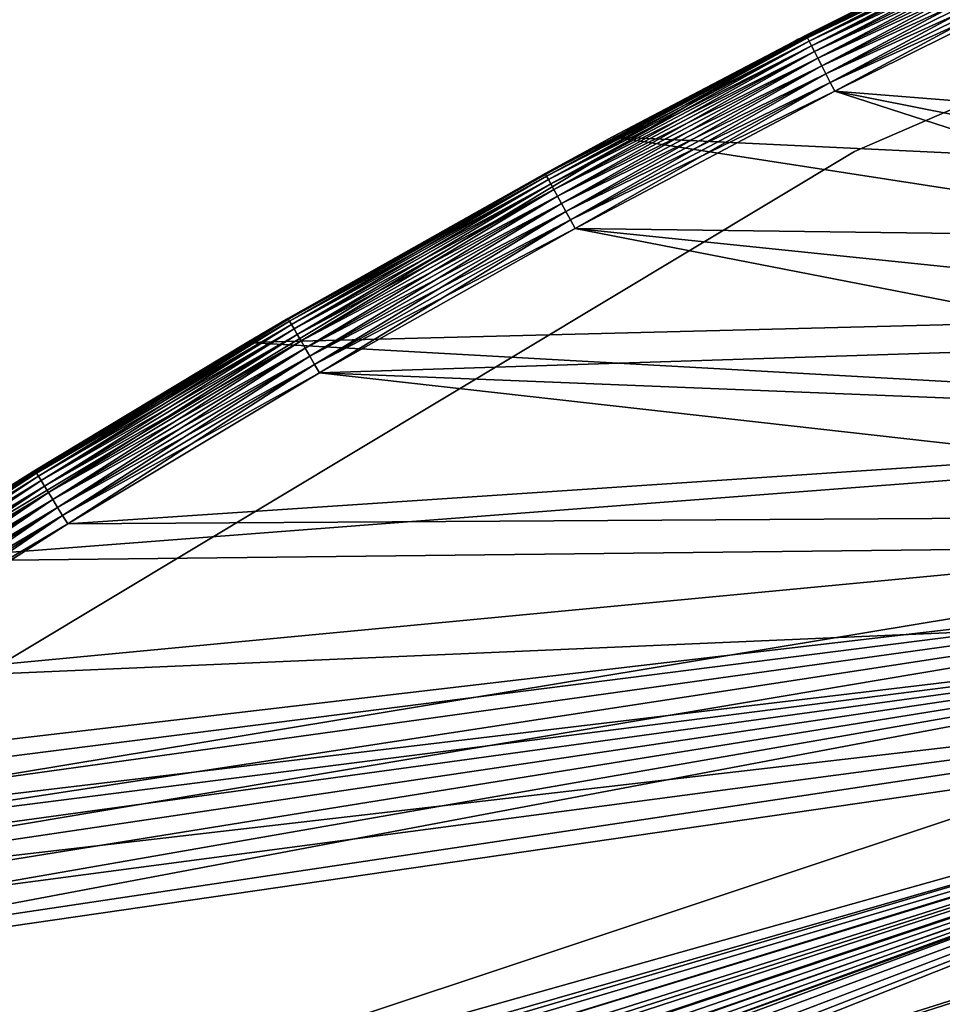
# Model space of a CAD drawing. Extents: x 0 to 420, y 225 to 359.
# Drawn here: x 9 to 24, y 316 to 332 of the extents above; entities that cross this region are included whole.
import ezdxf

# ---------------------------------------------------------------- set-up
doc = ezdxf.new("R2010")
doc.units = 0
doc.header["$MEASUREMENT"] = 0

msp = doc.modelspace()

# ---------------------------------------------------------------- linework, layer by layer
for points in [[(43.145248, 340.57489, 1601), (43.145248, 340.57489, 7.000029), (21.729351, 331.300812, 7.000029)], [(43.145248, 340.57489, 1601), (21.729351, 331.300812, 7.000029), (21.729351, 331.300812, 1601)], [(22.622988, 329.511444, 1601), (22.622988, 329.511444, 7.000029), (43.774105, 338.675781, 1601)], [(43.774105, 338.675781, 1601), (22.622988, 329.511444, 7.000029), (43.774105, 338.675781, 7.000029)], [(21.859631, 331.353882, 4.843593), (24.711109, 332.797546, 4.999995), (26.068523, 333.442169, 4.843593)], [(21.859631, 331.353882, 4.843593), (26.068523, 333.442169, 4.843593), (21.87635, 331.321259, 4.691005)], [(26.068523, 333.442169, 1603.156494), (24.711109, 332.797546, 1603), (21.859631, 331.353882, 1603.156494)], [(26.068523, 333.442169, 1603.156494), (21.859631, 331.353882, 1603.156494), (26.084372, 333.409119, 1603.309082)], [(26.084372, 333.409119, 1603.309082), (21.859631, 331.353882, 1603.156494), (21.87635, 331.321259, 1603.309082)], [(21.87635, 331.321259, 4.691005), (26.068523, 333.442169, 4.843593), (26.084372, 333.409119, 4.691005)], [(21.87635, 331.321259, 4.691005), (26.084372, 333.409119, 4.691005), (21.903738, 331.267822, 4.546046)], [(26.084372, 333.409119, 1603.309082), (21.87635, 331.321259, 1603.309082), (26.110344, 333.355011, 1603.453979)], [(21.903738, 331.267822, 4.546046), (26.084372, 333.409119, 4.691005), (26.110344, 333.355011, 4.546046)], [(26.110344, 333.355011, 1603.453979), (21.87635, 331.321259, 1603.309082), (21.903738, 331.267822, 1603.453979)], [(21.903738, 331.267822, 4.546046), (26.110344, 333.355011, 4.546046), (21.941154, 331.194885, 4.412234)], [(26.110344, 333.355011, 1603.453979), (21.903738, 331.267822, 1603.453979), (26.145809, 333.281067, 1603.587769)], [(26.145809, 333.281067, 1603.587769), (21.903738, 331.267822, 1603.453979), (21.941154, 331.194885, 1603.587769)], [(21.941154, 331.194885, 4.412234), (26.110344, 333.355011, 4.546046), (26.145809, 333.281067, 4.412234)], [(21.941154, 331.194885, 4.412234), (26.145809, 333.281067, 4.412234), (21.987661, 331.104187, 4.292905)], [(26.145809, 333.281067, 1603.587769), (21.941154, 331.194885, 1603.587769), (26.189886, 333.189178, 1603.707153)], [(21.987661, 331.104187, 4.292905), (26.145809, 333.281067, 4.412234), (26.189886, 333.189178, 4.292905)], [(26.189886, 333.189178, 1603.707153), (21.941154, 331.194885, 1603.587769), (21.987661, 331.104187, 1603.707153)], [(21.987661, 331.104187, 4.292905), (26.189886, 333.189178, 4.292905), (22.04211, 330.998047, 4.190981)], [(26.189886, 333.189178, 1603.707153), (21.987661, 331.104187, 1603.707153), (26.241497, 333.081604, 1603.809082)], [(26.241497, 333.081604, 1603.809082), (21.987661, 331.104187, 1603.707153), (22.04211, 330.998047, 1603.809082)], [(22.04211, 330.998047, 4.190981), (26.189886, 333.189178, 4.292905), (26.241497, 333.081604, 4.190981)], [(22.04211, 330.998047, 4.190981), (26.241497, 333.081604, 4.190981), (22.103161, 330.878967, 4.109025)], [(26.241497, 333.081604, 1603.809082), (22.04211, 330.998047, 1603.809082), (26.299364, 332.960999, 1603.890991)], [(22.103161, 330.878967, 4.109025), (26.241497, 333.081604, 4.190981), (26.299364, 332.960999, 4.109025)], [(26.299364, 332.960999, 1603.890991), (22.04211, 330.998047, 1603.809082), (22.103161, 330.878967, 1603.890991)], [(22.103161, 330.878967, 4.109025), (26.299364, 332.960999, 4.109025), (22.169308, 330.749969, 4.048944)], [(26.299364, 332.960999, 1603.890991), (22.103161, 330.878967, 1603.890991), (26.362076, 332.830292, 1603.95105)], [(22.169308, 330.749969, 4.048944), (26.299364, 332.960999, 4.109025), (26.362076, 332.830292, 4.048944)], [(24.711109, 332.797546, 7.000029), (21.854013, 331.364807, 4.999995), (18.776327, 329.748169, 7.000029)], [(36.587326, 328.897461, 1601), (18.776327, 329.748169, 1601), (24.711109, 332.797546, 1601)], [(18.776327, 329.748169, 1601), (18.776327, 329.748169, 1603), (24.711109, 332.797546, 1601)], [(24.711109, 332.797546, 1601), (18.776327, 329.748169, 1603), (21.854013, 331.364807, 1603)], [(24.711109, 332.797546, 7.000029), (24.711109, 332.797546, 4.999995), (21.854013, 331.364807, 4.999995)], [(21.854013, 331.364807, 4.999995), (24.711109, 332.797546, 4.999995), (21.859631, 331.353882, 4.843593)], [(24.711109, 332.797546, 1601), (21.854013, 331.364807, 1603), (24.711109, 332.797546, 1603)], [(24.711109, 332.797546, 1603), (21.854013, 331.364807, 1603), (21.859631, 331.353882, 1603.156494)], [(26.362076, 332.830292, 1603.95105), (22.103161, 330.878967, 1603.890991), (22.169308, 330.749969, 1603.95105)], [(22.169308, 330.749969, 4.048944), (26.362076, 332.830292, 4.048944), (22.238939, 330.614197, 4.012346)], [(26.362076, 332.830292, 1603.95105), (22.169308, 330.749969, 1603.95105), (26.428074, 332.692688, 1603.987671)], [(22.238939, 330.614197, 4.012346), (26.362076, 332.830292, 4.048944), (26.428074, 332.692688, 4.012346)], [(26.428074, 332.692688, 1603.987671), (22.169308, 330.749969, 1603.95105), (22.238939, 330.614197, 1603.987671)], [(22.238939, 330.614197, 4.012346), (26.428074, 332.692688, 4.012346), (22.310316, 330.475006, 4.000008)], [(26.428074, 332.692688, 1603.987671), (22.238939, 330.614197, 1603.987671), (26.495733, 332.551666, 1604)], [(22.310316, 330.475006, 4.000008), (26.428074, 332.692688, 4.012346), (26.495733, 332.551666, 4.000008)], [(26.495733, 332.551666, 1604), (22.238939, 330.614197, 1603.987671), (22.310316, 330.475006, 1604)], [(34.780315, 329.484589, 4.000008), (22.310316, 330.475006, 4.000008), (26.495733, 332.551666, 4.000008)], [(34.403755, 328.079224, 1604), (26.495733, 332.551666, 1604), (22.310316, 330.475006, 1604)], [(17.707645, 329.154572, 4.843593), (18.776327, 329.748169, 4.999995), (21.859631, 331.353882, 4.843593)], [(17.707645, 329.154572, 4.843593), (21.859631, 331.353882, 4.843593), (17.725214, 329.122437, 4.691005)], [(17.707645, 329.154572, 1603.156494), (21.87635, 331.321259, 1603.309082), (21.859631, 331.353882, 1603.156494)], [(17.707645, 329.154572, 1603.156494), (21.859631, 331.353882, 1603.156494), (18.776327, 329.748169, 1603)], [(17.725214, 329.122437, 1603.309082), (21.87635, 331.321259, 1603.309082), (17.707645, 329.154572, 1603.156494)], [(17.725214, 329.122437, 4.691005), (21.859631, 331.353882, 4.843593), (21.87635, 331.321259, 4.691005)], [(17.725214, 329.122437, 4.691005), (21.87635, 331.321259, 4.691005), (17.754034, 329.069763, 4.546046)], [(17.725214, 329.122437, 1603.309082), (21.903738, 331.267822, 1603.453979), (21.87635, 331.321259, 1603.309082)], [(17.754034, 329.069763, 4.546046), (21.87635, 331.321259, 4.691005), (21.903738, 331.267822, 4.546046)], [(21.854013, 331.364807, 4.999995), (18.776327, 329.748169, 4.999995), (18.776327, 329.748169, 7.000029)], [(18.776327, 329.748169, 4.999995), (21.854013, 331.364807, 4.999995), (21.859631, 331.353882, 4.843593)], [(18.776327, 329.748169, 1603), (21.859631, 331.353882, 1603.156494), (21.854013, 331.364807, 1603)], [(21.729351, 331.300812, 1601), (21.729351, 331.300812, 7.000029), (1.719743, 319.289795, 7.000029)], [(21.729351, 331.300812, 1601), (1.719743, 319.289795, 7.000029), (1.719743, 319.289795, 1601)], [(17.754034, 329.069763, 1603.453979), (21.903738, 331.267822, 1603.453979), (17.725214, 329.122437, 1603.309082)], [(17.754034, 329.069763, 4.546046), (21.903738, 331.267822, 4.546046), (17.793373, 328.997833, 4.412234)], [(17.754034, 329.069763, 1603.453979), (21.941154, 331.194885, 1603.587769), (21.903738, 331.267822, 1603.453979)], [(17.793373, 328.997833, 1603.587769), (21.941154, 331.194885, 1603.587769), (17.754034, 329.069763, 1603.453979)], [(17.793373, 328.997833, 4.412234), (21.903738, 331.267822, 4.546046), (21.941154, 331.194885, 4.412234)], [(17.793373, 328.997833, 4.412234), (21.941154, 331.194885, 4.412234), (17.842262, 328.908386, 4.292905)], [(17.793373, 328.997833, 1603.587769), (21.987661, 331.104187, 1603.707153), (21.941154, 331.194885, 1603.587769)], [(17.842262, 328.908386, 4.292905), (21.941154, 331.194885, 4.412234), (21.987661, 331.104187, 4.292905)], [(17.842262, 328.908386, 1603.707153), (21.987661, 331.104187, 1603.707153), (17.793373, 328.997833, 1603.587769)], [(17.842262, 328.908386, 4.292905), (21.987661, 331.104187, 4.292905), (17.899513, 328.803711, 4.190981)], [(17.842262, 328.908386, 1603.707153), (22.04211, 330.998047, 1603.809082), (21.987661, 331.104187, 1603.707153)], [(17.899513, 328.803711, 4.190981), (21.987661, 331.104187, 4.292905), (22.04211, 330.998047, 4.190981)], [(17.899513, 328.803711, 1603.809082), (22.04211, 330.998047, 1603.809082), (17.842262, 328.908386, 1603.707153)], [(17.899513, 328.803711, 4.190981), (22.04211, 330.998047, 4.190981), (17.963692, 328.68634, 4.109025)], [(17.899513, 328.803711, 1603.809082), (22.103161, 330.878967, 1603.890991), (22.04211, 330.998047, 1603.809082)], [(17.963692, 328.68634, 1603.890991), (22.103161, 330.878967, 1603.890991), (17.899513, 328.803711, 1603.809082)], [(17.963692, 328.68634, 4.109025), (22.04211, 330.998047, 4.190981), (22.103161, 330.878967, 4.109025)], [(17.963692, 328.68634, 4.109025), (22.103161, 330.878967, 4.109025), (18.033251, 328.559143, 4.048944)], [(17.963692, 328.68634, 1603.890991), (22.169308, 330.749969, 1603.95105), (22.103161, 330.878967, 1603.890991)], [(18.033251, 328.559143, 4.048944), (22.103161, 330.878967, 4.109025), (22.169308, 330.749969, 4.048944)], [(18.033251, 328.559143, 1603.95105), (22.169308, 330.749969, 1603.95105), (17.963692, 328.68634, 1603.890991)], [(18.033251, 328.559143, 4.048944), (22.169308, 330.749969, 4.048944), (18.106461, 328.425232, 4.012346)], [(18.033251, 328.559143, 1603.95105), (22.238939, 330.614197, 1603.987671), (22.169308, 330.749969, 1603.95105)], [(18.106461, 328.425232, 4.012346), (22.169308, 330.749969, 4.048944), (22.238939, 330.614197, 4.012346)], [(18.106461, 328.425232, 1603.987671), (22.238939, 330.614197, 1603.987671), (18.033251, 328.559143, 1603.95105)], [(18.106461, 328.425232, 4.012346), (22.238939, 330.614197, 4.012346), (18.181519, 328.287994, 4.000008)], [(18.106461, 328.425232, 1603.987671), (22.310316, 330.475006, 1604), (22.238939, 330.614197, 1603.987671)], [(18.181519, 328.287994, 4.000008), (22.238939, 330.614197, 4.012346), (22.310316, 330.475006, 4.000008)], [(18.181519, 328.287994, 1604), (22.310316, 330.475006, 1604), (18.106461, 328.425232, 1603.987671)], [(34.403755, 328.079224, 4.000008), (18.181519, 328.287994, 4.000008), (22.310316, 330.475006, 4.000008)], [(34.176147, 326.642212, 1604), (22.310316, 330.475006, 1604), (18.181519, 328.287994, 1604)], [(34.403755, 328.079224, 4.000008), (22.310316, 330.475006, 4.000008), (34.780315, 329.484589, 4.000008)], [(34.403755, 328.079224, 1604), (22.310316, 330.475006, 1604), (34.176147, 326.642212, 1604)], [(18.776327, 329.748169, 7.000029), (17.701744, 329.165375, 4.999995), (12.960688, 326.477264, 7.000029)], [(36.147743, 327.066467, 1601), (12.960688, 326.477264, 1601), (18.776327, 329.748169, 1601)], [(12.960688, 326.477264, 1601), (13.60932, 326.856506, 1603), (18.776327, 329.748169, 1601)], [(13.60932, 326.856506, 1603), (17.701744, 329.165375, 1603), (18.776327, 329.748169, 1601)], [(18.776327, 329.748169, 7.000029), (18.776327, 329.748169, 4.999995), (17.701744, 329.165375, 4.999995)], [(17.701744, 329.165375, 4.999995), (18.776327, 329.748169, 4.999995), (17.707645, 329.154572, 4.843593)], [(18.776327, 329.748169, 1601), (17.701744, 329.165375, 1603), (18.776327, 329.748169, 1603)], [(18.776327, 329.748169, 1603), (17.701744, 329.165375, 1603), (17.707645, 329.154572, 1603.156494)], [(36.147743, 327.066467, 1601), (18.776327, 329.748169, 1601), (36.587326, 328.897461, 1601)], [(2.859876, 317.646606, 1601), (2.859876, 317.646606, 7.000029), (22.622988, 329.511444, 1601)], [(22.622988, 329.511444, 1601), (2.859876, 317.646606, 7.000029), (22.622988, 329.511444, 7.000029)], [(17.701744, 329.165375, 4.999995), (13.60932, 326.856506, 4.999995), (12.960688, 326.477264, 7.000029)], [(13.60932, 326.856506, 4.999995), (17.701744, 329.165375, 4.999995), (13.615504, 326.845856, 4.843593)], [(13.60932, 326.856506, 1603), (17.707645, 329.154572, 1603.156494), (17.701744, 329.165375, 1603)], [(13.615504, 326.845856, 1603.156494), (17.707645, 329.154572, 1603.156494), (13.60932, 326.856506, 1603)], [(13.615504, 326.845856, 4.843593), (17.701744, 329.165375, 4.999995), (17.707645, 329.154572, 4.843593)], [(13.615504, 326.845856, 4.843593), (17.707645, 329.154572, 4.843593), (13.633922, 326.814178, 4.691005)], [(13.615504, 326.845856, 1603.156494), (17.725214, 329.122437, 1603.309082), (17.707645, 329.154572, 1603.156494)], [(13.633922, 326.814178, 4.691005), (17.707645, 329.154572, 4.843593), (17.725214, 329.122437, 4.691005)], [(13.633922, 326.814178, 1603.309082), (17.725214, 329.122437, 1603.309082), (13.615504, 326.845856, 1603.156494)], [(13.633922, 326.814178, 4.691005), (17.725214, 329.122437, 4.691005), (13.664126, 326.762299, 4.546046)], [(13.633922, 326.814178, 1603.309082), (17.754034, 329.069763, 1603.453979), (17.725214, 329.122437, 1603.309082)], [(13.664126, 326.762299, 1603.453979), (17.754034, 329.069763, 1603.453979), (13.633922, 326.814178, 1603.309082)], [(13.664126, 326.762299, 4.546046), (17.725214, 329.122437, 4.691005), (17.754034, 329.069763, 4.546046)], [(13.664126, 326.762299, 4.546046), (17.754034, 329.069763, 4.546046), (13.705358, 326.691406, 4.412234)], [(13.664126, 326.762299, 1603.453979), (17.793373, 328.997833, 1603.587769), (17.754034, 329.069763, 1603.453979)], [(13.705358, 326.691406, 1603.587769), (17.793373, 328.997833, 1603.587769), (13.664126, 326.762299, 1603.453979)], [(13.705358, 326.691406, 4.412234), (17.754034, 329.069763, 4.546046), (17.793373, 328.997833, 4.412234)], [(13.705358, 326.691406, 4.412234), (17.793373, 328.997833, 4.412234), (13.756603, 326.603333, 4.292905)], [(13.705358, 326.691406, 1603.587769), (17.842262, 328.908386, 1603.707153), (17.793373, 328.997833, 1603.587769)], [(13.756603, 326.603333, 4.292905), (17.793373, 328.997833, 4.412234), (17.842262, 328.908386, 4.292905)], [(13.756603, 326.603333, 1603.707153), (17.842262, 328.908386, 1603.707153), (13.705358, 326.691406, 1603.587769)], [(13.756603, 326.603333, 4.292905), (17.842262, 328.908386, 4.292905), (13.81661, 326.500214, 4.190981)], [(13.756603, 326.603333, 1603.707153), (17.899513, 328.803711, 1603.809082), (17.842262, 328.908386, 1603.707153)], [(13.81661, 326.500214, 4.190981), (17.842262, 328.908386, 4.292905), (17.899513, 328.803711, 4.190981)], [(13.81661, 326.500214, 1603.809082), (17.899513, 328.803711, 1603.809082), (13.756603, 326.603333, 1603.707153)], [(13.81661, 326.500214, 4.190981), (17.899513, 328.803711, 4.190981), (13.883904, 326.384552, 4.109025)], [(13.81661, 326.500214, 1603.809082), (17.963692, 328.68634, 1603.890991), (17.899513, 328.803711, 1603.809082)], [(13.883904, 326.384552, 1603.890991), (17.963692, 328.68634, 1603.890991), (13.81661, 326.500214, 1603.809082)], [(13.883904, 326.384552, 4.109025), (17.899513, 328.803711, 4.190981), (17.963692, 328.68634, 4.109025)], [(13.883904, 326.384552, 4.109025), (17.963692, 328.68634, 4.109025), (13.9568, 326.259216, 4.048944)], [(13.883904, 326.384552, 1603.890991), (18.033251, 328.559143, 1603.95105), (17.963692, 328.68634, 1603.890991)], [(13.9568, 326.259216, 4.048944), (17.963692, 328.68634, 4.109025), (18.033251, 328.559143, 4.048944)], [(13.9568, 326.259216, 1603.95105), (18.033251, 328.559143, 1603.95105), (13.883904, 326.384552, 1603.890991)], [(13.9568, 326.259216, 4.048944), (18.033251, 328.559143, 4.048944), (14.033541, 326.12735, 4.012346)], [(13.9568, 326.259216, 1603.95105), (18.106461, 328.425232, 1603.987671), (18.033251, 328.559143, 1603.95105)], [(14.033541, 326.12735, 4.012346), (18.033251, 328.559143, 4.048944), (18.106461, 328.425232, 4.012346)], [(14.033541, 326.12735, 1603.987671), (18.106461, 328.425232, 1603.987671), (13.9568, 326.259216, 1603.95105)], [(14.033541, 326.12735, 4.012346), (18.106461, 328.425232, 4.012346), (14.112205, 325.992126, 4.000008)], [(14.033541, 326.12735, 1603.987671), (18.181519, 328.287994, 1604), (18.106461, 328.425232, 1603.987671)], [(14.112205, 325.992126, 4.000008), (18.106461, 328.425232, 4.012346), (18.181519, 328.287994, 4.000008)], [(14.112205, 325.992126, 1604), (18.181519, 328.287994, 1604), (14.033541, 326.12735, 1603.987671)], [(34.176147, 326.642212, 4.000008), (14.112205, 325.992126, 4.000008), (18.181519, 328.287994, 4.000008)], [(34.100002, 325.18927, 1604), (18.181519, 328.287994, 1604), (14.112205, 325.992126, 1604)], [(34.176147, 326.642212, 4.000008), (18.181519, 328.287994, 4.000008), (34.403755, 328.079224, 4.000008)], [(34.176147, 326.642212, 1604), (18.181519, 328.287994, 1604), (34.100002, 325.18927, 1604)], [(36.000008, 325.18927, 1601), (12.960688, 326.477264, 1601), (36.147743, 327.066467, 1601)], [(9.586096, 324.429291, 4.843593), (12.960688, 326.477264, 4.999995), (13.615504, 326.845856, 4.843593)], [(9.586096, 324.429291, 4.843593), (13.615504, 326.845856, 4.843593), (9.605349, 324.398163, 4.691005)], [(13.615504, 326.845856, 1603.156494), (12.960688, 326.477264, 1603), (9.586096, 324.429291, 1603.156494)], [(13.615504, 326.845856, 1603.156494), (9.586096, 324.429291, 1603.156494), (13.633922, 326.814178, 1603.309082)], [(13.633922, 326.814178, 1603.309082), (9.586096, 324.429291, 1603.156494), (9.605349, 324.398163, 1603.309082)], [(9.605349, 324.398163, 4.691005), (13.615504, 326.845856, 4.843593), (13.633922, 326.814178, 4.691005)], [(9.605349, 324.398163, 4.691005), (13.633922, 326.814178, 4.691005), (9.636909, 324.347046, 4.546046)], [(13.633922, 326.814178, 1603.309082), (9.605349, 324.398163, 1603.309082), (13.664126, 326.762299, 1603.453979)], [(9.636909, 324.347046, 4.546046), (13.633922, 326.814178, 4.691005), (13.664126, 326.762299, 4.546046)], [(12.960688, 326.477264, 7.000029), (13.60932, 326.856506, 4.999995), (12.960688, 326.477264, 4.999995)], [(12.960688, 326.477264, 4.999995), (13.60932, 326.856506, 4.999995), (13.615504, 326.845856, 4.843593)], [(12.960688, 326.477264, 1601), (12.960688, 326.477264, 1603), (13.60932, 326.856506, 1603)], [(13.60932, 326.856506, 1603), (12.960688, 326.477264, 1603), (13.615504, 326.845856, 1603.156494)], [(13.664126, 326.762299, 1603.453979), (9.605349, 324.398163, 1603.309082), (9.636909, 324.347046, 1603.453979)], [(9.636909, 324.347046, 4.546046), (13.664126, 326.762299, 4.546046), (9.680017, 324.277313, 4.412234)], [(13.664126, 326.762299, 1603.453979), (9.636909, 324.347046, 1603.453979), (13.705358, 326.691406, 1603.587769)], [(13.705358, 326.691406, 1603.587769), (9.636909, 324.347046, 1603.453979), (9.680017, 324.277313, 1603.587769)], [(9.680017, 324.277313, 4.412234), (13.664126, 326.762299, 4.546046), (13.705358, 326.691406, 4.412234)], [(9.680017, 324.277313, 4.412234), (13.705358, 326.691406, 4.412234), (9.733587, 324.190613, 4.292905)], [(13.705358, 326.691406, 1603.587769), (9.680017, 324.277313, 1603.587769), (13.756603, 326.603333, 1603.707153)], [(9.733587, 324.190613, 4.292905), (13.705358, 326.691406, 4.412234), (13.756603, 326.603333, 4.292905)], [(34.100002, 325.18927, 4.000008), (14.112205, 325.992126, 4.000008), (34.176147, 326.642212, 4.000008)], [(12.960688, 326.477264, 7.000029), (12.960688, 326.477264, 4.999995), (7.272467, 322.989502, 7.000029)], [(7.272467, 322.989502, 7.000029), (12.960688, 326.477264, 4.999995), (9.579614, 324.439789, 4.999995)], [(36.000008, 325.18927, 1601), (7.272467, 322.989502, 1601), (12.960688, 326.477264, 1601)], [(9.579614, 324.439789, 1603), (12.960688, 326.477264, 1601), (7.272467, 322.989502, 1601)], [(9.579614, 324.439789, 4.999995), (12.960688, 326.477264, 4.999995), (9.586096, 324.429291, 4.843593)], [(12.960688, 326.477264, 1603), (12.960688, 326.477264, 1601), (9.579614, 324.439789, 1603)], [(12.960688, 326.477264, 1603), (9.579614, 324.439789, 1603), (9.586096, 324.429291, 1603.156494)], [(13.756603, 326.603333, 1603.707153), (9.680017, 324.277313, 1603.587769), (9.733587, 324.190613, 1603.707153)], [(9.733587, 324.190613, 4.292905), (13.756603, 326.603333, 4.292905), (9.796307, 324.089111, 4.190981)], [(13.756603, 326.603333, 1603.707153), (9.733587, 324.190613, 1603.707153), (13.81661, 326.500214, 1603.809082)], [(13.81661, 326.500214, 1603.809082), (9.733587, 324.190613, 1603.707153), (9.796307, 324.089111, 1603.809082)], [(9.796307, 324.089111, 4.190981), (13.756603, 326.603333, 4.292905), (13.81661, 326.500214, 4.190981)], [(9.796307, 324.089111, 4.190981), (13.81661, 326.500214, 4.190981), (9.86664, 323.975281, 4.109025)], [(13.81661, 326.500214, 1603.809082), (9.796307, 324.089111, 1603.809082), (13.883904, 326.384552, 1603.890991)], [(9.86664, 323.975281, 4.109025), (13.81661, 326.500214, 4.190981), (13.883904, 326.384552, 4.109025)], [(13.883904, 326.384552, 1603.890991), (9.796307, 324.089111, 1603.809082), (9.86664, 323.975281, 1603.890991)], [(9.86664, 323.975281, 4.109025), (13.883904, 326.384552, 4.109025), (9.942844, 323.851959, 4.048944)], [(13.883904, 326.384552, 1603.890991), (9.86664, 323.975281, 1603.890991), (13.9568, 326.259216, 1603.95105)], [(9.942844, 323.851959, 4.048944), (13.883904, 326.384552, 4.109025), (13.9568, 326.259216, 4.048944)], [(13.9568, 326.259216, 1603.95105), (9.86664, 323.975281, 1603.890991), (9.942844, 323.851959, 1603.95105)], [(9.942844, 323.851959, 4.048944), (13.9568, 326.259216, 4.048944), (10.023043, 323.722168, 4.012346)], [(13.9568, 326.259216, 1603.95105), (9.942844, 323.851959, 1603.95105), (14.033541, 326.12735, 1603.987671)], [(10.023043, 323.722168, 4.012346), (13.9568, 326.259216, 4.048944), (14.033541, 326.12735, 4.012346)], [(14.033541, 326.12735, 1603.987671), (9.942844, 323.851959, 1603.95105), (10.023043, 323.722168, 1603.987671)], [(10.023043, 323.722168, 4.012346), (14.033541, 326.12735, 4.012346), (10.105282, 323.589081, 4.000008)], [(14.033541, 326.12735, 1603.987671), (10.023043, 323.722168, 1603.987671), (14.112205, 325.992126, 1604)], [(10.105282, 323.589081, 4.000008), (14.033541, 326.12735, 4.012346), (14.112205, 325.992126, 4.000008)], [(14.112205, 325.992126, 1604), (10.023043, 323.722168, 1603.987671), (10.105282, 323.589081, 1604)], [(34.100002, 325.18927, 4.000008), (10.105282, 323.589081, 4.000008), (14.112205, 325.992126, 4.000008)], [(34.176147, 323.736298, 1604), (14.112205, 325.992126, 1604), (10.105282, 323.589081, 1604)], [(34.100002, 325.18927, 1604), (14.112205, 325.992126, 1604), (34.176147, 323.736298, 1604)], [(36.147743, 323.312042, 1601), (7.272467, 322.989502, 1601), (36.000008, 325.18927, 1601)], [(34.176147, 323.736298, 4.000008), (10.105282, 323.589081, 4.000008), (34.100002, 325.18927, 4.000008)], [(5.622238, 321.906647, 4.843593), (7.272467, 322.989502, 4.999995), (9.586096, 324.429291, 4.843593)], [(5.622238, 321.906647, 4.843593), (9.586096, 324.429291, 4.843593), (5.642324, 321.876007, 4.691005)], [(5.622238, 321.906647, 1603.156494), (9.605349, 324.398163, 1603.309082), (9.586096, 324.429291, 1603.156494)], [(5.622238, 321.906647, 1603.156494), (9.586096, 324.429291, 1603.156494), (7.272467, 322.989502, 1603)], [(5.642324, 321.876007, 4.691005), (9.586096, 324.429291, 4.843593), (9.605349, 324.398163, 4.691005)], [(7.272467, 322.989502, 4.999995), (7.272467, 322.989502, 7.000029), (9.579614, 324.439789, 4.999995)], [(7.272467, 322.989502, 4.999995), (9.579614, 324.439789, 4.999995), (9.586096, 324.429291, 4.843593)], [(9.579614, 324.439789, 1603), (7.272467, 322.989502, 1601), (7.272467, 322.989502, 1603)], [(7.272467, 322.989502, 1603), (9.586096, 324.429291, 1603.156494), (9.579614, 324.439789, 1603)], [(5.642324, 321.876007, 1603.309082), (9.605349, 324.398163, 1603.309082), (5.622238, 321.906647, 1603.156494)], [(5.642324, 321.876007, 4.691005), (9.605349, 324.398163, 4.691005), (5.675226, 321.825806, 4.546046)], [(5.642324, 321.876007, 1603.309082), (9.636909, 324.347046, 1603.453979), (9.605349, 324.398163, 1603.309082)], [(5.675226, 321.825806, 1603.453979), (9.636909, 324.347046, 1603.453979), (5.642324, 321.876007, 1603.309082)], [(5.675226, 321.825806, 4.546046), (9.605349, 324.398163, 4.691005), (9.636909, 324.347046, 4.546046)], [(5.675226, 321.825806, 4.546046), (9.636909, 324.347046, 4.546046), (5.720168, 321.757233, 4.412234)], [(5.675226, 321.825806, 1603.453979), (9.680017, 324.277313, 1603.587769), (9.636909, 324.347046, 1603.453979)], [(5.720168, 321.757233, 1603.587769), (9.680017, 324.277313, 1603.587769), (5.675226, 321.825806, 1603.453979)], [(5.720168, 321.757233, 4.412234), (9.636909, 324.347046, 4.546046), (9.680017, 324.277313, 4.412234)], [(5.720168, 321.757233, 4.412234), (9.680017, 324.277313, 4.412234), (5.776018, 321.671967, 4.292905)], [(5.720168, 321.757233, 1603.587769), (9.733587, 324.190613, 1603.707153), (9.680017, 324.277313, 1603.587769)], [(5.776018, 321.671967, 4.292905), (9.680017, 324.277313, 4.412234), (9.733587, 324.190613, 4.292905)], [(5.776018, 321.671967, 1603.707153), (9.733587, 324.190613, 1603.707153), (5.720168, 321.757233, 1603.587769)], [(5.776018, 321.671967, 4.292905), (9.733587, 324.190613, 4.292905), (5.841419, 321.572144, 4.190981)], [(5.776018, 321.671967, 1603.707153), (9.796307, 324.089111, 1603.809082), (9.733587, 324.190613, 1603.707153)], [(5.841419, 321.572144, 4.190981), (9.733587, 324.190613, 4.292905), (9.796307, 324.089111, 4.190981)], [(5.841419, 321.572144, 1603.809082), (9.796307, 324.089111, 1603.809082), (5.776018, 321.671967, 1603.707153)], [(5.841419, 321.572144, 4.190981), (9.796307, 324.089111, 4.190981), (5.914748, 321.460236, 4.109025)], [(5.841419, 321.572144, 1603.809082), (9.86664, 323.975281, 1603.890991), (9.796307, 324.089111, 1603.809082)], [(5.914748, 321.460236, 1603.890991), (9.86664, 323.975281, 1603.890991), (5.841419, 321.572144, 1603.809082)], [(5.914748, 321.460236, 4.109025), (9.796307, 324.089111, 4.190981), (9.86664, 323.975281, 4.109025)], [(5.914748, 321.460236, 4.109025), (9.86664, 323.975281, 4.109025), (5.994201, 321.338989, 4.048944)], [(5.914748, 321.460236, 1603.890991), (9.942844, 323.851959, 1603.95105), (9.86664, 323.975281, 1603.890991)], [(5.994201, 321.338989, 4.048944), (9.86664, 323.975281, 4.109025), (9.942844, 323.851959, 4.048944)], [(5.994201, 321.338989, 1603.95105), (9.942844, 323.851959, 1603.95105), (5.914748, 321.460236, 1603.890991)], [(5.994201, 321.338989, 4.048944), (9.942844, 323.851959, 4.048944), (6.077826, 321.211365, 4.012346)], [(5.994201, 321.338989, 1603.95105), (10.023043, 323.722168, 1603.987671), (9.942844, 323.851959, 1603.95105)], [(6.077826, 321.211365, 4.012346), (9.942844, 323.851959, 4.048944), (10.023043, 323.722168, 4.012346)], [(34.403755, 322.299286, 4.000008), (2.289802, 318.468201, 4.000008), (34.176147, 323.736298, 4.000008)], [(2.289802, 318.468201, 4.000008), (6.163552, 321.080505, 4.000008), (34.176147, 323.736298, 4.000008)], [(6.077826, 321.211365, 1603.987671), (10.023043, 323.722168, 1603.987671), (5.994201, 321.338989, 1603.95105)], [(6.077826, 321.211365, 4.012346), (10.023043, 323.722168, 4.012346), (6.163552, 321.080505, 4.000008)], [(6.077826, 321.211365, 1603.987671), (10.105282, 323.589081, 1604), (10.023043, 323.722168, 1603.987671)], [(34.176147, 323.736298, 4.000008), (6.163552, 321.080505, 4.000008), (10.105282, 323.589081, 4.000008)], [(34.176147, 323.736298, 1604), (6.163552, 321.080505, 1604), (34.403755, 322.299286, 1604)], [(34.176147, 323.736298, 1604), (10.105282, 323.589081, 1604), (6.163552, 321.080505, 1604)], [(6.163552, 321.080505, 4.000008), (10.023043, 323.722168, 4.012346), (10.105282, 323.589081, 4.000008)], [(6.163552, 321.080505, 1604), (10.105282, 323.589081, 1604), (6.077826, 321.211365, 1603.987671)], [(36.587326, 321.481049, 1601), (0.204831, 317.266998, 1601), (36.147743, 323.312042, 1601)], [(36.147743, 323.312042, 1601), (0.204831, 317.266998, 1601), (0.455916, 317.857971, 1601)], [(36.147743, 323.312042, 1601), (0.455916, 317.857971, 1601), (0.798345, 318.401184, 1601)], [(0.798345, 318.401184, 1601), (1.223266, 318.882599, 1601), (36.147743, 323.312042, 1601)], [(1.223266, 318.882599, 1601), (1.719743, 319.289795, 1601), (36.147743, 323.312042, 1601)], [(36.147743, 323.312042, 1601), (1.719743, 319.289795, 1601), (7.272467, 322.989502, 1601)], [(34.780315, 320.893921, 4.000008), (1.000002, 311.18927, 4.000008), (34.403755, 322.299286, 4.000008)], [(1.000002, 311.18927, 4.000008), (1.000002, 316.003418, 4.000008), (34.403755, 322.299286, 4.000008)], [(34.403755, 322.299286, 4.000008), (1.000002, 316.003418, 4.000008), (1.038656, 316.483429, 4.000008)], [(34.403755, 322.299286, 1604), (1.038656, 316.483429, 1604), (1.000002, 316.003418, 1604)], [(34.403755, 322.299286, 1604), (1.000002, 316.003418, 1604), (34.780315, 320.893921, 1604)], [(34.403755, 322.299286, 4.000008), (1.038656, 316.483429, 4.000008), (1.153618, 316.951111, 4.000008)], [(1.153618, 316.951111, 1604), (1.038656, 316.483429, 1604), (34.403755, 322.299286, 1604)], [(1.153618, 316.951111, 4.000008), (1.341939, 317.394348, 4.000008), (34.403755, 322.299286, 4.000008)], [(34.403755, 322.299286, 1604), (1.341939, 317.394348, 1604), (1.153618, 316.951111, 1604)], [(34.403755, 322.299286, 4.000008), (1.341939, 317.394348, 4.000008), (1.59876, 317.801758, 4.000008)], [(34.403755, 322.299286, 1604), (1.59876, 317.801758, 1604), (1.341939, 317.394348, 1604)], [(34.403755, 322.299286, 4.000008), (1.59876, 317.801758, 4.000008), (1.917452, 318.162811, 4.000008)], [(1.917452, 318.162811, 1604), (1.59876, 317.801758, 1604), (34.403755, 322.299286, 1604)], [(1.917452, 318.162811, 4.000008), (2.289802, 318.468201, 4.000008), (34.403755, 322.299286, 4.000008)], [(34.403755, 322.299286, 1604), (2.289802, 318.468201, 1604), (1.917452, 318.162811, 1604)], [(34.403755, 322.299286, 1604), (6.163552, 321.080505, 1604), (2.289802, 318.468201, 1604)], [(36.587326, 321.481049, 1601), (0.03694, 310.71994, 1601), (0, 311.18927, 1601)], [(36.587326, 321.481049, 1601), (0, 311.18927, 1601), (0, 316.003418, 1601)], [(0, 316.003418, 1601), (0.051543, 316.643433, 1601), (36.587326, 321.481049, 1601)], [(0.146836, 310.262207, 1601), (0.03694, 310.71994, 1601), (36.587326, 321.481049, 1601)], [(36.587326, 321.481049, 1601), (0.051543, 316.643433, 1601), (0.204831, 317.266998, 1601)], [(36.587326, 321.481049, 1601), (0.326991, 309.827301, 1601), (0.146836, 310.262207, 1601)], [(36.587326, 321.481049, 1601), (0.57295, 309.425903, 1601), (0.326991, 309.827301, 1601)], [(0.878692, 309.067932, 1601), (0.57295, 309.425903, 1601), (36.587326, 321.481049, 1601)], [(36.587326, 321.481049, 1601), (1.236647, 308.762207, 1601), (0.878692, 309.067932, 1601)], [(36.587326, 321.481049, 1601), (1.63804, 308.516235, 1601), (1.236647, 308.762207, 1601)], [(2.07296, 308.33609, 1601), (1.63804, 308.516235, 1601), (36.587326, 321.481049, 1601)], [(36.587326, 321.481049, 1601), (2.530694, 308.226196, 1601), (2.07296, 308.33609, 1601)], [(36.587326, 321.481049, 1601), (3.000006, 308.18924, 1601), (2.530694, 308.226196, 1601)], [(37.307926, 319.741364, 1601), (3.000006, 308.18924, 1601), (36.587326, 321.481049, 1601)], [(34.780315, 320.893921, 4.000008), (1.024634, 310.876404, 4.000008), (1.000002, 311.18927, 4.000008)], [(34.780315, 320.893921, 1604), (1.000002, 316.003418, 1604), (1.000002, 311.18927, 1604)], [(34.780315, 320.893921, 1604), (1.000002, 311.18927, 1604), (1.024634, 310.876404, 1604)], [(1.097888, 310.571228, 4.000008), (1.024634, 310.876404, 4.000008), (34.780315, 320.893921, 4.000008)], [(34.780315, 320.893921, 1604), (1.024634, 310.876404, 1604), (1.097888, 310.571228, 1604)], [(1.217991, 310.281281, 4.000008), (1.097888, 310.571228, 4.000008), (34.780315, 320.893921, 4.000008)], [(1.097888, 310.571228, 1604), (1.217991, 310.281281, 1604), (34.780315, 320.893921, 1604)], [(34.780315, 320.893921, 4.000008), (1.381963, 310.013672, 4.000008), (1.217991, 310.281281, 4.000008)], [(34.780315, 320.893921, 1604), (1.217991, 310.281281, 1604), (1.381963, 310.013672, 1604)], [(34.780315, 320.893921, 4.000008), (1.585796, 309.775055, 4.000008), (1.381963, 310.013672, 4.000008)], [(34.780315, 320.893921, 1604), (1.381963, 310.013672, 1604), (1.585796, 309.775055, 1604)], [(1.824439, 309.571198, 4.000008), (1.585796, 309.775055, 4.000008), (34.780315, 320.893921, 4.000008)], [(1.824439, 309.571198, 1604), (34.780315, 320.893921, 1604), (1.585796, 309.775055, 1604)], [(2.092019, 309.407227, 4.000008), (1.824439, 309.571198, 4.000008), (34.780315, 320.893921, 4.000008)], [(2.092019, 309.407227, 1604), (34.780315, 320.893921, 1604), (1.824439, 309.571198, 1604)], [(2.092019, 309.407227, 4.000008), (34.780315, 320.893921, 4.000008), (2.381966, 309.28714, 4.000008)], [(2.381966, 309.28714, 1604), (34.780315, 320.893921, 1604), (2.092019, 309.407227, 1604)], [(34.780315, 320.893921, 4.000008), (2.687141, 309.213867, 4.000008), (2.381966, 309.28714, 4.000008)], [(2.687141, 309.213867, 1604), (34.780315, 320.893921, 1604), (2.381966, 309.28714, 1604)], [(34.780315, 320.893921, 4.000008), (3.000006, 309.18927, 4.000008), (2.687141, 309.213867, 4.000008)], [(2.687141, 309.213867, 1604), (35.301723, 319.535614, 1604), (34.780315, 320.893921, 1604)], [(35.301723, 319.535614, 4.000008), (3.000006, 309.18927, 4.000008), (34.780315, 320.893921, 4.000008)], [(3.000006, 308.18924, 1601), (37.307926, 319.741364, 1601), (38.291798, 318.135834, 1601)], [(3.000006, 309.18927, 1604), (35.301723, 319.535614, 1604), (2.687141, 309.213867, 1604)], [(35.301723, 319.535614, 4.000008), (35.962254, 318.239227, 4.000008), (3.000006, 309.18927, 4.000008)], [(3.000006, 309.18927, 1604), (35.962254, 318.239227, 1604), (35.301723, 319.535614, 1604)], [(3.000006, 309.18927, 4.000008), (35.962254, 318.239227, 4.000008), (36.754669, 317.019043, 4.000008)], [(36.754669, 317.019043, 1604), (35.962254, 318.239227, 1604), (3.000006, 309.18927, 1604)], [(38.291798, 318.135834, 1601), (39.514721, 316.703979, 1601), (3.000006, 308.18924, 1601)], [(3.000006, 309.18927, 4.000008), (36.754669, 317.019043, 4.000008), (37.670292, 315.888336, 4.000008)], [(3.000006, 309.18927, 1604), (37.670292, 315.888336, 1604), (36.754669, 317.019043, 1604)], [(3.000006, 308.18924, 1601), (39.514721, 316.703979, 1601), (40.946579, 315.481049, 1601)]]:
    msp.add_3dface(points)

doc.saveas('drawing.dxf')
